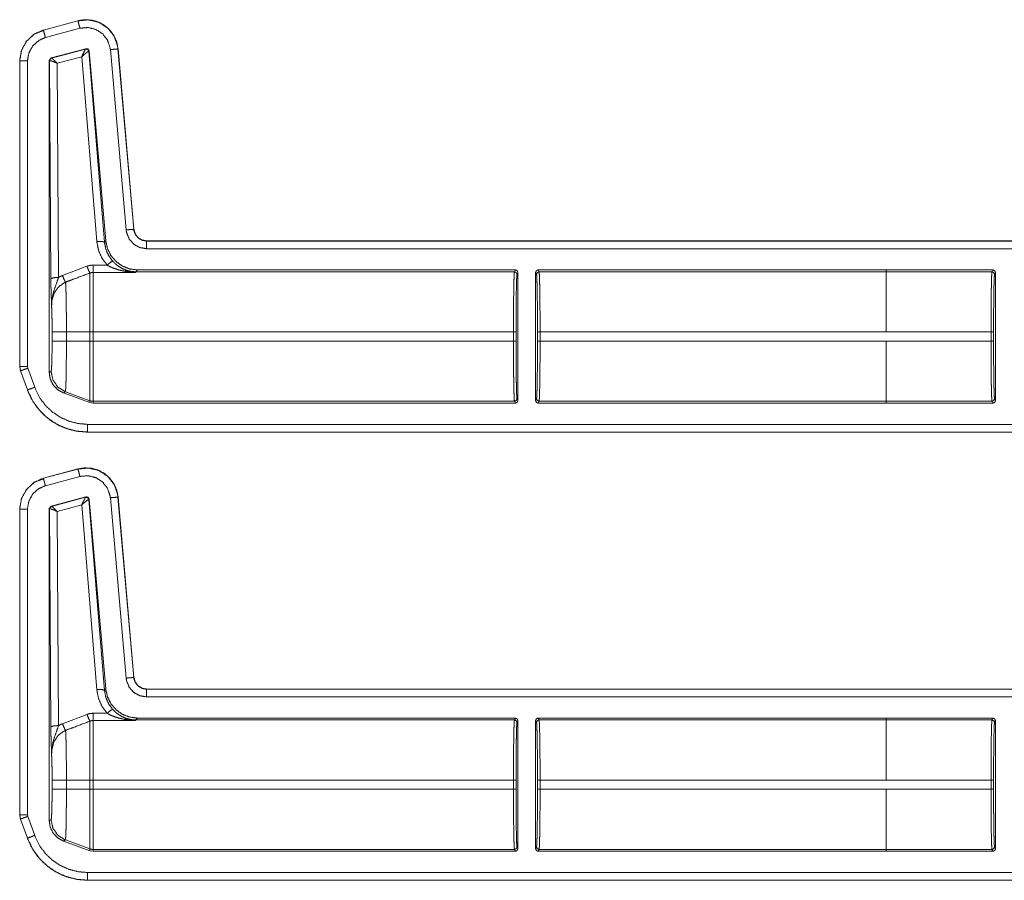
# Model space of a CAD drawing. Units: inches. Extents: x 30 to 102, y 47 to 189.
# Drawn here: x 79 to 83, y 125 to 129 of the extents above; entities that cross this region are included whole.
import ezdxf

# ---------------------------------------------------------------- set-up
doc = ezdxf.new("R2010")
doc.units = ezdxf.units.IN
doc.header["$MEASUREMENT"] = 0
doc.layers.add('1', color=7, linetype='Continuous')

msp = doc.modelspace()

# ---------------------------------------------------------------- linework, layer by layer
at = {"layer": '1', "color": 2, "linetype": 'Continuous', "lineweight": 18}
for p, q in [((78.9875, 128.56), (78.8526, 128.5239)), ((78.9876, 128.5597), (78.8526, 128.5235)), ((78.9876, 128.5597), (78.9875, 128.56)), ((78.8549, 128.5221), (78.8335, 128.5141)), ((78.8526, 128.5239), (78.8526, 128.5235)), ((78.8604, 128.4946), (78.9953, 128.5307)), ((78.8827, 128.4147), (79.0187, 128.4511)), ((78.8843, 128.4138), (79.0175, 128.4497)), ((79.0175, 128.4497), (79.0178, 128.4499)), ((79.0178, 128.4499), (79.0187, 128.4511)), ((79.114, 128.4476), (79.1756, 127.7433)), ((79.1443, 128.4503), (79.1439, 128.4502)), ((79.2055, 127.746), (79.1439, 128.4502)), ((79.2059, 127.746), (79.1443, 128.4503)), ((78.8753, 128.4051), (78.8827, 128.4147)), ((78.8753, 128.4051), (78.8753, 127.1867)), ((78.8765, 128.4041), (78.8753, 128.4051)), ((78.8771, 128.4044), (78.8765, 128.4041)), ((78.8827, 128.4147), (78.8839, 128.4138)), ((78.8839, 128.4138), (78.8843, 128.4138)), ((79.0025, 128.4198), (78.9066, 128.394)), ((79.0611, 127.6982), (79.0025, 128.4198)), ((79.0304, 128.4411), (79.0299, 128.4412)), ((79.0313, 128.4424), (79.0304, 128.4411)), ((79.0304, 128.4411), (79.091, 127.6956)), ((79.0313, 128.4424), (79.0961, 127.7011)), ((78.76, 128.4032), (78.76, 127.21)), ((78.7603, 128.4032), (78.76, 128.4032)), ((78.7603, 128.4032), (78.7603, 127.21)), ((78.7903, 127.21), (78.7903, 128.4032)), ((78.8817, 127.5529), (78.8765, 128.4041)), ((78.9066, 128.394), (78.9117, 127.5581)), ((79.2055, 127.746), (79.2059, 127.746)), ((79.091, 127.6956), (79.0961, 127.7011)), ((84.5516, 127.7004), (79.2557, 127.7004)), ((79.2557, 127.7004), (79.2557, 127.7)), ((84.4612, 127.7), (79.2557, 127.7)), ((79.2557, 127.67), (84.4364, 127.67)), ((78.9271, 127.5654), (79.0225, 127.6017)), ((79.0465, 127.6061), (79.101, 127.6061)), ((79.2128, 127.5776), (79.0465, 127.5776)), ((79.2139, 127.5798), (79.2128, 127.5776)), ((79.2206, 127.5871), (79.2139, 127.5798)), ((80.6923, 127.5798), (79.2139, 127.5798)), ((80.6959, 127.5871), (79.2206, 127.5871)), ((80.6959, 127.5871), (80.6923, 127.5798)), ((80.7023, 127.5699), (80.7059, 127.5771)), ((80.7059, 127.5771), (80.7059, 127.0771)), ((80.7749, 127.0771), (80.7749, 127.5771)), ((80.7749, 127.5771), (80.7786, 127.5699)), ((82.1447, 127.5871), (80.7849, 127.5871)), ((80.7886, 127.5798), (80.7849, 127.5871)), ((82.1447, 127.5798), (80.7886, 127.5798)), ((82.1447, 127.5871), (82.1447, 127.587)), ((82.1447, 127.587), (82.1447, 127.5798)), ((82.5611, 127.587), (82.1447, 127.587)), ((82.1447, 127.5798), (82.5574, 127.5798)), ((82.5611, 127.587), (82.5574, 127.5798)), ((82.5674, 127.5698), (82.5711, 127.577)), ((82.5711, 127.577), (82.5711, 127.0772)), ((78.8866, 127.3092), (78.8866, 127.345)), ((78.9425, 127.345), (79.0345, 127.345)), ((78.9425, 127.345), (78.9425, 127.3092)), ((79.0345, 127.3092), (79.0345, 127.345)), ((80.6885, 127.345), (79.0465, 127.345)), ((79.0465, 127.345), (79.0465, 127.3092)), ((80.6885, 127.345), (80.6885, 127.3092)), ((80.6985, 127.3092), (80.6985, 127.345)), ((80.7823, 127.345), (80.7823, 127.3092)), ((82.1447, 127.345), (80.7924, 127.345)), ((80.7924, 127.3092), (80.7924, 127.345)), ((82.5536, 127.3449), (82.1447, 127.3449)), ((82.5536, 127.3449), (82.5536, 127.3093)), ((82.5636, 127.3093), (82.5636, 127.3449)), ((78.9425, 127.3092), (79.0345, 127.3092)), ((80.6885, 127.3092), (79.0465, 127.3092)), ((82.1447, 127.3092), (80.7924, 127.3092)), ((82.1447, 127.3092), (82.1447, 127.3093)), ((82.1447, 127.3093), (82.5536, 127.3093)), ((78.76, 127.21), (78.763, 127.1929)), ((78.76, 127.21), (78.7603, 127.21)), ((78.7633, 127.1931), (78.763, 127.1929)), ((78.763, 127.1929), (78.79, 127.1184)), ((78.7633, 127.1931), (78.7903, 127.1185)), ((78.7915, 127.2033), (78.7903, 127.21)), ((78.8185, 127.1288), (78.7915, 127.2033)), ((78.8753, 127.1867), (78.8825, 127.1913)), ((78.79, 127.1184), (78.7903, 127.1185)), ((78.9384, 127.1115), (78.9312, 127.1069)), ((79.0345, 127.0692), (78.9312, 127.1069)), ((78.9384, 127.1115), (79.0345, 127.0765)), ((79.0345, 127.0692), (79.0345, 127.0765)), ((79.0465, 127.0671), (79.0345, 127.0692)), ((79.0465, 127.0744), (79.0465, 127.0671)), ((80.6923, 127.0744), (79.0465, 127.0744)), ((80.6959, 127.0671), (79.0465, 127.0671)), ((80.6923, 127.0744), (80.6959, 127.0671)), ((80.7059, 127.0771), (80.7023, 127.0844)), ((80.7786, 127.0844), (80.7749, 127.0771)), ((80.7849, 127.0671), (80.7886, 127.0744)), ((82.1447, 127.0671), (80.7849, 127.0671)), ((82.1447, 127.0744), (80.7886, 127.0744)), ((82.1447, 127.0745), (82.1447, 127.0672)), ((82.5574, 127.0745), (82.1447, 127.0745)), ((82.5611, 127.0672), (82.1447, 127.0672)), ((82.1447, 127.0672), (82.1447, 127.0671)), ((82.5574, 127.0745), (82.5611, 127.0672)), ((82.5711, 127.0772), (82.5674, 127.0845)), ((84.4364, 126.9842), (79.0248, 126.9842)), ((79.0248, 126.9542), (79.0248, 126.9539)), ((79.0248, 126.9542), (84.4612, 126.9542)), ((79.0248, 126.9539), (84.5516, 126.9539)), ((78.9875, 126.81), (78.8526, 126.7739)), ((78.9876, 126.8097), (78.8526, 126.7735)), ((78.9876, 126.8097), (78.9875, 126.81)), ((78.8549, 126.7721), (78.8335, 126.7641)), ((78.8526, 126.7739), (78.8526, 126.7735)), ((78.8604, 126.7446), (78.9953, 126.7807)), ((78.8827, 126.6647), (79.0187, 126.7011)), ((78.8843, 126.6638), (79.0175, 126.6997)), ((79.0175, 126.6997), (79.0178, 126.6999)), ((79.0178, 126.6999), (79.0187, 126.7011)), ((79.0304, 126.6911), (79.0299, 126.6912)), ((79.0313, 126.6924), (79.0304, 126.6911)), ((79.0304, 126.6911), (79.091, 125.9456)), ((79.0313, 126.6924), (79.0961, 125.9511)), ((79.114, 126.6976), (79.1756, 125.9933)), ((79.1443, 126.7002), (79.1439, 126.7002)), ((79.2055, 125.996), (79.1439, 126.7002)), ((79.2059, 125.996), (79.1443, 126.7002)), ((78.76, 126.6532), (78.76, 125.46)), ((78.7603, 126.6532), (78.76, 126.6532)), ((78.7603, 126.6532), (78.7603, 125.46)), ((78.7903, 125.46), (78.7903, 126.6532)), ((78.8753, 126.6551), (78.8827, 126.6647)), ((78.8753, 126.6551), (78.8753, 125.4367)), ((78.8765, 126.6541), (78.8753, 126.6551)), ((78.8771, 126.6544), (78.8765, 126.6541)), ((78.8817, 125.8029), (78.8765, 126.6541)), ((78.8827, 126.6647), (78.8839, 126.6638)), ((78.8839, 126.6638), (78.8843, 126.6638)), ((79.0025, 126.6698), (78.9066, 126.644)), ((78.9066, 126.644), (78.9117, 125.8081)), ((79.0611, 125.9482), (79.0025, 126.6698)), ((79.2055, 125.996), (79.2059, 125.996)), ((79.091, 125.9456), (79.0961, 125.9511)), ((84.5516, 125.9504), (79.2557, 125.9504)), ((79.2557, 125.9504), (79.2557, 125.95)), ((84.4612, 125.95), (79.2557, 125.95)), ((79.2557, 125.92), (84.4364, 125.92)), ((78.9271, 125.8154), (79.0225, 125.8517)), ((79.0465, 125.8561), (79.101, 125.8561)), ((79.2139, 125.8298), (79.2128, 125.8276)), ((79.2206, 125.8371), (79.2139, 125.8298)), ((80.6923, 125.8298), (79.2139, 125.8298)), ((80.6959, 125.8371), (79.2206, 125.8371)), ((80.6959, 125.8371), (80.6923, 125.8298)), ((82.1447, 125.8371), (80.7849, 125.8371)), ((80.7886, 125.8298), (80.7849, 125.8371)), ((82.1447, 125.8298), (80.7886, 125.8298)), ((82.1447, 125.837), (82.1447, 125.8371)), ((82.1447, 125.8298), (82.1447, 125.837)), ((82.5611, 125.837), (82.1447, 125.837)), ((82.1447, 125.8298), (82.5574, 125.8298)), ((82.5611, 125.837), (82.5574, 125.8298)), ((79.2128, 125.8276), (79.0465, 125.8276)), ((80.7023, 125.8199), (80.7059, 125.8271)), ((80.7059, 125.3271), (80.7059, 125.8271)), ((80.7749, 125.8271), (80.7749, 125.3271)), ((80.7749, 125.8271), (80.7786, 125.8199)), ((82.5674, 125.8198), (82.5711, 125.827)), ((82.5711, 125.3272), (82.5711, 125.827)), ((78.8866, 125.5592), (78.8866, 125.595)), ((78.9425, 125.595), (79.0345, 125.595)), ((78.9425, 125.595), (78.9425, 125.5592)), ((78.9425, 125.5592), (79.0345, 125.5592)), ((79.0345, 125.5592), (79.0345, 125.595)), ((79.0465, 125.595), (79.0465, 125.5592)), ((80.6885, 125.595), (79.0465, 125.595)), ((80.6885, 125.5592), (79.0465, 125.5592)), ((80.6885, 125.595), (80.6885, 125.5592)), ((80.6985, 125.5592), (80.6985, 125.595)), ((80.7823, 125.595), (80.7823, 125.5592)), ((80.7924, 125.5592), (80.7924, 125.595)), ((82.1447, 125.595), (80.7924, 125.595)), ((82.1447, 125.5592), (80.7924, 125.5592)), ((82.5536, 125.5949), (82.1447, 125.5949)), ((82.1447, 125.5593), (82.5536, 125.5593)), ((82.1447, 125.5593), (82.1447, 125.5592)), ((82.5536, 125.5949), (82.5536, 125.5593)), ((82.5636, 125.5593), (82.5636, 125.5949)), ((78.76, 125.46), (78.763, 125.4429)), ((78.76, 125.46), (78.7603, 125.46)), ((78.7915, 125.4533), (78.7903, 125.46)), ((78.8185, 125.3788), (78.7915, 125.4533)), ((78.7633, 125.4431), (78.763, 125.4429)), ((78.763, 125.4429), (78.79, 125.3684)), ((78.7633, 125.4431), (78.7903, 125.3685)), ((78.8753, 125.4367), (78.8825, 125.4413)), ((78.79, 125.3684), (78.7903, 125.3685)), ((78.9384, 125.3615), (78.9312, 125.3569)), ((79.0345, 125.3192), (78.9312, 125.3569)), ((78.9384, 125.3615), (79.0345, 125.3265)), ((80.7059, 125.3271), (80.7023, 125.3344)), ((80.7786, 125.3344), (80.7749, 125.3271)), ((82.5711, 125.3272), (82.5674, 125.3345)), ((79.0345, 125.3192), (79.0345, 125.3265)), ((79.0465, 125.3171), (79.0345, 125.3192)), ((80.6923, 125.3244), (79.0465, 125.3244)), ((79.0465, 125.3244), (79.0465, 125.3171)), ((80.6959, 125.3171), (79.0465, 125.3171)), ((80.6923, 125.3244), (80.6959, 125.3171)), ((80.7849, 125.3171), (80.7886, 125.3244)), ((82.1447, 125.3171), (80.7849, 125.3171)), ((82.1447, 125.3244), (80.7886, 125.3244)), ((82.5574, 125.3245), (82.1447, 125.3245)), ((82.1447, 125.3172), (82.1447, 125.3245)), ((82.5611, 125.3172), (82.1447, 125.3172)), ((82.1447, 125.3171), (82.1447, 125.3172)), ((82.5574, 125.3245), (82.5611, 125.3172)), ((84.4364, 125.2342), (79.0248, 125.2342)), ((79.0248, 125.2042), (84.4612, 125.2042)), ((79.0248, 125.2042), (79.0248, 125.2039)), ((79.0248, 125.2039), (84.5516, 125.2039))]:
    msp.add_line(p, q, dxfattribs=at)
for points, knots in [([(79.1443, 128.4503), (79.1385, 128.4783), (79.1271, 128.5035), (79.111, 128.5248), (79.0915, 128.5417), (79.0682, 128.5546), (79.042, 128.5623), (79.0146, 128.5642), (78.9875, 128.56)], [0, 0, 0.131489, 0.258579, 0.381434, 0.500024, 0.622379, 0.747641, 0.874122, 1, 1]), ([(79.1439, 128.4502), (79.143, 128.4576), (79.1301, 128.4973), (79.1047, 128.5305), (79.0698, 128.5535), (79.0292, 128.5636), (78.9876, 128.5597)], [0, 0, 0.03453, 0.227436, 0.420248, 0.613275, 0.806694, 1, 1]), ([(78.9953, 128.5307), (78.9899, 128.551), (78.9882, 128.5573), (78.9876, 128.5597)], [0, 0, 0.700782, 0.918698, 1, 1]), ([(78.8526, 128.5239), (78.8148, 128.5067), (78.7858, 128.4793), (78.7668, 128.4441), (78.76, 128.4032)], [0, 0, 0.254639, 0.500016, 0.745346, 1, 1]), ([(78.8526, 128.5235), (78.8189, 128.5089), (78.7877, 128.4811), (78.7674, 128.4445), (78.7606, 128.4108), (78.7603, 128.4032)], [0, 0, 0.226378, 0.483956, 0.741668, 0.953401, 1, 1]), ([(78.8604, 128.4946), (78.8575, 128.5055), (78.8533, 128.5212), (78.8526, 128.5235)], [0, 0, 0.378842, 0.919069, 1, 1]), ([(78.9953, 128.5307), (79.027, 128.5337), (79.0578, 128.526), (79.0843, 128.5086), (79.1035, 128.4834), (79.1134, 128.4532), (79.114, 128.4476)], [0, 0, 0.19334, 0.386668, 0.579604, 0.772374, 0.965452, 1, 1]), ([(78.7903, 128.4032), (78.7957, 128.4345), (78.8111, 128.4623), (78.8348, 128.4834), (78.8604, 128.4946)], [0, 0, 0.257845, 0.515742, 0.773546, 1, 1]), ([(79.0025, 128.4198), (79.0092, 128.4346), (79.0146, 128.4453), (79.0175, 128.4497)], [0, 0, 0.484573, 0.842038, 1, 1]), ([(79.0299, 128.4412), (79.0256, 128.4483), (79.0175, 128.4497)], [0, 0, 0.503314, 1, 1]), ([(79.0178, 128.4499), (79.0262, 128.4484), (79.0304, 128.4411)], [0, 0, 0.500031, 1, 1]), ([(79.0187, 128.4511), (79.027, 128.4497), (79.0313, 128.4424)], [0, 0, 0.499917, 1, 1]), ([(79.114, 128.4476), (79.135, 128.4494), (79.1415, 128.45), (79.1439, 128.4502)], [0, 0, 0.700876, 0.918711, 1, 1]), ([(78.8765, 128.4041), (78.8786, 128.4102), (78.8839, 128.4138)], [0, 0, 0.499818, 1, 1]), ([(78.8843, 128.4138), (78.8792, 128.4103), (78.8771, 128.4044)], [0, 0, 0.496361, 1, 1]), ([(78.9066, 128.3939), (78.8933, 128.4), (78.8828, 128.4037), (78.8771, 128.4044)], [0, 0, 0.462473, 0.818136, 1, 1]), ([(78.9066, 128.3939), (78.8966, 128.4042), (78.8886, 128.4113), (78.8843, 128.4138)], [0, 0, 0.478172, 0.834251, 1, 1]), ([(79.0025, 128.4198), (79.0148, 128.4307), (79.0246, 128.4384), (79.0299, 128.4412)], [0, 0, 0.472269, 0.828789, 1, 1]), ([(78.7903, 128.4032), (78.7693, 128.4032), (78.7603, 128.4032)], [0, 0, 0.700955, 1, 1]), ([(79.1756, 127.7433), (79.1869, 127.7443), (79.2031, 127.7457), (79.2055, 127.746)], [0, 0, 0.378645, 0.918965, 1, 1]), ([(79.1756, 127.7433), (79.1773, 127.7328), (79.1875, 127.7078), (79.2054, 127.6876), (79.229, 127.6745), (79.2557, 127.67)], [0, 0, 0.090302, 0.317592, 0.544977, 0.77244, 1, 1]), ([(79.2557, 127.7), (79.239, 127.7029), (79.2242, 127.7111), (79.213, 127.7237), (79.2065, 127.7393), (79.2055, 127.746)], [0, 0, 0.227604, 0.455134, 0.682562, 0.909604, 1, 1]), ([(79.2557, 127.7004), (79.2375, 127.7038), (79.2219, 127.7135), (79.2108, 127.7282), (79.2059, 127.746)], [0, 0, 0.250071, 0.500061, 0.749997, 1, 1]), ([(79.0611, 127.6982), (79.0818, 127.6984), (79.091, 127.6956)], [0, 0, 0.68093, 1, 1]), ([(79.101, 127.6061), (79.0811, 127.6336), (79.0676, 127.6647), (79.0611, 127.6982)], [0, 0, 0.332642, 0.665994, 1, 1]), ([(79.091, 127.6956), (79.0961, 127.6686), (79.107, 127.6434), (79.1231, 127.6212)], [0, 0, 0.334228, 0.667491, 1, 1]), ([(79.0961, 127.7011), (79.1026, 127.671), (79.1162, 127.6434), (79.1362, 127.6199), (79.1613, 127.6021), (79.19, 127.5909), (79.2206, 127.5871)], [0, 0, 0.166681, 0.333339, 0.499978, 0.666618, 0.833311, 1, 1]), ([(79.2557, 127.67), (79.2557, 127.6814), (79.2557, 127.6976), (79.2557, 127.7)], [0, 0, 0.378906, 0.918837, 1, 1]), ([(79.0225, 127.6017), (79.0341, 127.605), (79.0465, 127.6061)], [0, 0, 0.491318, 1, 1]), ([(79.0225, 127.6017), (79.03, 127.5839), (79.0345, 127.5753)], [0, 0, 0.666242, 1, 1]), ([(79.101, 127.6061), (79.1155, 127.6176), (79.1231, 127.6212)], [0, 0, 0.68722, 1, 1]), ([(79.1708, 127.582), (79.1476, 127.587), (79.1247, 127.5946), (79.1127, 127.5999), (79.101, 127.6061)], [0, 0, 0.319274, 0.644852, 0.820816, 1, 1]), ([(79.1231, 127.6212), (79.1322, 127.6121), (79.1421, 127.6039), (79.16, 127.5928), (79.1791, 127.5848)], [0, 0, 0.191833, 0.381419, 0.693056, 1, 1]), ([(78.9117, 127.5581), (78.9213, 127.5629), (78.9271, 127.5654)], [0, 0, 0.630783, 1, 1]), ([(78.9271, 127.5654), (78.9344, 127.5481), (78.9391, 127.5392)], [0, 0, 0.65222, 1, 1]), ([(79.0345, 127.5753), (78.9691, 127.5506), (78.9391, 127.5392)], [0, 0, 0.685433, 1, 1]), ([(79.0465, 127.5776), (79.0405, 127.577), (79.0345, 127.5753)], [0, 0, 0.491323, 1, 1]), ([(79.0345, 127.345), (79.0345, 127.437), (79.0345, 127.5141), (79.0345, 127.5429), (79.0345, 127.5753)], [0, 0, 0.399536, 0.734057, 0.859227, 1, 1]), ([(79.0465, 127.5776), (79.0465, 127.5659), (79.0465, 127.5161), (79.0465, 127.4382), (79.0465, 127.345)], [0, 0, 0.05005, 0.264416, 0.599373, 1, 1]), ([(79.1708, 127.582), (79.1751, 127.5845), (79.1791, 127.5848)], [0, 0, 0.554928, 1, 1]), ([(79.2128, 127.5776), (79.2124, 127.5776), (79.1916, 127.5791), (79.1708, 127.582)], [0, 0, 0.011083, 0.504073, 1, 1]), ([(79.2139, 127.5798), (79.1963, 127.5811), (79.1791, 127.5848)], [0, 0, 0.49993, 1, 1]), ([(79.1791, 127.5848), (79.1957, 127.5804), (79.2125, 127.5776), (79.2128, 127.5776)], [0, 0, 0.498408, 0.989943, 1, 1]), ([(80.6923, 127.5798), (80.6916, 127.574), (80.6908, 127.5597), (80.6902, 127.5375), (80.6896, 127.5082), (80.6891, 127.473), (80.6888, 127.433), (80.6886, 127.3898), (80.6885, 127.345)], [0, 0, 0.025197, 0.086126, 0.180605, 0.30516, 0.455199, 0.625294, 0.809129, 1, 1]), ([(80.6923, 127.5798), (80.6994, 127.5769), (80.7023, 127.5699)], [0, 0, 0.500197, 1, 1]), ([(80.7059, 127.5771), (80.703, 127.5842), (80.6959, 127.5871)], [0, 0, 0.500197, 1, 1]), ([(80.6985, 127.345), (80.6986, 127.3879), (80.6988, 127.4293), (80.6991, 127.4675), (80.6996, 127.5013), (80.7002, 127.5293), (80.7008, 127.5505), (80.7016, 127.5642), (80.7023, 127.5699)], [0, 0, 0.190834, 0.374667, 0.544786, 0.694828, 0.819356, 0.913805, 0.974721, 1, 1]), ([(80.7786, 127.5699), (80.7815, 127.5769), (80.7886, 127.5798)], [0, 0, 0.499607, 1, 1]), ([(80.7786, 127.5699), (80.7793, 127.5642), (80.78, 127.5505), (80.7807, 127.5293), (80.7813, 127.5013), (80.7817, 127.4675), (80.7821, 127.4293), (80.7823, 127.3879), (80.7824, 127.345)], [0, 0, 0.025282, 0.086197, 0.180646, 0.305174, 0.455215, 0.625334, 0.809166, 1, 1]), ([(80.7924, 127.345), (80.7923, 127.3898), (80.7921, 127.433), (80.7917, 127.473), (80.7913, 127.5082), (80.7907, 127.5375), (80.79, 127.5597), (80.7893, 127.574), (80.7886, 127.5798)], [0, 0, 0.190871, 0.374706, 0.544801, 0.69484, 0.819396, 0.913875, 0.974803, 1, 1]), ([(82.1447, 127.345), (82.1447, 127.3898), (82.1447, 127.4729), (82.1447, 127.5374), (82.1447, 127.5596), (82.1447, 127.5798)], [0, 0, 0.190938, 0.544976, 0.819654, 0.914097, 1, 1]), ([(82.5574, 127.5798), (82.5567, 127.5739), (82.556, 127.5596), (82.5553, 127.5374), (82.5547, 127.5082), (82.5543, 127.4729), (82.5539, 127.433), (82.5537, 127.3898), (82.5536, 127.3449)], [0, 0, 0.025249, 0.086178, 0.180602, 0.305158, 0.455253, 0.625293, 0.809183, 1, 1]), ([(82.5711, 127.577), (82.5681, 127.5841), (82.5611, 127.587)], [0, 0, 0.500197, 1, 1]), ([(82.5636, 127.3449), (82.5637, 127.3879), (82.5639, 127.4292), (82.5643, 127.4675), (82.5647, 127.5012), (82.5653, 127.5292), (82.566, 127.5505), (82.5667, 127.5642), (82.5674, 127.5698)], [0, 0, 0.190844, 0.374687, 0.544758, 0.694808, 0.819401, 0.913855, 0.974773, 1, 1]), ([(78.9117, 127.5581), (78.8909, 127.5565), (78.8817, 127.5529)], [0, 0, 0.680187, 1, 1]), ([(78.8846, 127.4451), (78.8846, 127.4454), (78.8832, 127.4838), (78.8826, 127.5018), (78.8821, 127.5219), (78.8817, 127.5529)], [0, 0, 0.003382, 0.359402, 0.52615, 0.71255, 1, 1]), ([(78.9117, 127.5581), (78.9041, 127.5359), (78.8906, 127.4976), (78.8849, 127.4622), (78.8846, 127.451), (78.8846, 127.4466), (78.8846, 127.4451)], [0, 0, 0.200082, 0.547458, 0.853426, 0.94982, 0.98687, 1, 1]), ([(78.9391, 127.5392), (78.935, 127.5375), (78.9109, 127.5206), (78.8937, 127.4952), (78.8856, 127.4648), (78.8846, 127.4451)], [0, 0, 0.038559, 0.292963, 0.557632, 0.829268, 1, 1]), ([(78.9391, 127.5392), (78.9398, 127.5298), (78.9404, 127.5153), (78.941, 127.496), (78.9415, 127.4724), (78.9419, 127.4452), (78.9422, 127.4151), (78.9424, 127.3831), (78.9424, 127.345)], [0, 0, 0.048384, 0.123049, 0.22242, 0.344026, 0.484185, 0.638947, 0.803959, 1, 1]), ([(78.8866, 127.345), (78.8864, 127.3745), (78.8861, 127.4022), (78.8854, 127.4262), (78.8846, 127.4451)], [0, 0, 0.295223, 0.571613, 0.81164, 1, 1]), ([(78.8866, 127.345), (78.8943, 127.345), (78.9424, 127.345)], [0, 0, 0.137831, 1, 1]), ([(78.8825, 127.1913), (78.8836, 127.1958), (78.8846, 127.2079), (78.8854, 127.2267), (78.886, 127.251), (78.8864, 127.2791), (78.8866, 127.3092)], [0, 0, 0.039684, 0.142393, 0.301567, 0.507051, 0.745106, 1, 1]), ([(78.8866, 127.3092), (78.8943, 127.3092), (78.9424, 127.3092)], [0, 0, 0.137831, 1, 1]), ([(78.9424, 127.3092), (78.9424, 127.276), (78.9422, 127.2438), (78.9419, 127.2134), (78.9415, 127.1857), (78.9411, 127.1615), (78.9405, 127.1415), (78.9399, 127.1263), (78.9392, 127.1162), (78.9384, 127.1114)], [0, 0, 0.167763, 0.330858, 0.484417, 0.62443, 0.74656, 0.847652, 0.924623, 0.975589, 1, 1]), ([(79.0345, 127.0765), (79.0345, 127.0823), (79.0345, 127.1185), (79.0345, 127.1824), (79.0345, 127.222), (79.0345, 127.3092)], [0, 0, 0.025007, 0.180364, 0.455049, 0.625175, 1, 1]), ([(79.0465, 127.3092), (79.0465, 127.2644), (79.0465, 127.1813), (79.0465, 127.1167), (79.0465, 127.0803), (79.0465, 127.0744)], [0, 0, 0.190941, 0.544991, 0.819649, 0.974996, 1, 1]), ([(80.6885, 127.3092), (80.6886, 127.2644), (80.6888, 127.2212), (80.6891, 127.1813), (80.6896, 127.146), (80.6902, 127.1167), (80.6908, 127.0946), (80.6916, 127.0803), (80.6923, 127.0744)], [0, 0, 0.190871, 0.374706, 0.544801, 0.69484, 0.819395, 0.913874, 0.974803, 1, 1]), ([(80.7023, 127.0844), (80.7016, 127.09), (80.7008, 127.1037), (80.7002, 127.1249), (80.6996, 127.1529), (80.6991, 127.1867), (80.6988, 127.225), (80.6986, 127.2663), (80.6985, 127.3092)], [0, 0, 0.025279, 0.086195, 0.180644, 0.305172, 0.455272, 0.625333, 0.809166, 1, 1]), ([(80.7824, 127.3092), (80.7823, 127.2663), (80.7821, 127.225), (80.7817, 127.1867), (80.7813, 127.1529), (80.7807, 127.1249), (80.78, 127.1037), (80.7793, 127.09), (80.7786, 127.0844)], [0, 0, 0.190834, 0.374666, 0.544727, 0.694826, 0.819354, 0.913803, 0.974718, 1, 1]), ([(80.7886, 127.0744), (80.7893, 127.0803), (80.79, 127.0946), (80.7907, 127.1167), (80.7913, 127.146), (80.7917, 127.1813), (80.7921, 127.2212), (80.7923, 127.2644), (80.7924, 127.3092)], [0, 0, 0.025197, 0.086125, 0.180604, 0.30516, 0.455199, 0.625294, 0.809129, 1, 1]), ([(82.1447, 127.0745), (82.1447, 127.0803), (82.1447, 127.1168), (82.1447, 127.1813), (82.1447, 127.2644), (82.1447, 127.3092)], [0, 0, 0.025067, 0.180346, 0.455024, 0.809062, 1, 1]), ([(82.5536, 127.3093), (82.5537, 127.2645), (82.5539, 127.2213), (82.5543, 127.1813), (82.5547, 127.1461), (82.5553, 127.1168), (82.556, 127.0946), (82.5567, 127.0803), (82.5574, 127.0745)], [0, 0, 0.190817, 0.374707, 0.544747, 0.694842, 0.819398, 0.913822, 0.974751, 1, 1]), ([(82.5674, 127.0845), (82.5667, 127.0901), (82.566, 127.1038), (82.5653, 127.125), (82.5647, 127.153), (82.5643, 127.1868), (82.5639, 127.225), (82.5637, 127.2664), (82.5636, 127.3093)], [0, 0, 0.025227, 0.086145, 0.180599, 0.305192, 0.455242, 0.625313, 0.809156, 1, 1]), ([(78.7603, 127.21), (78.7627, 127.195), (78.7633, 127.1931)], [0, 0, 0.882394, 1, 1]), ([(78.7903, 127.21), (78.7755, 127.21), (78.7603, 127.21)], [0, 0, 0.495116, 1, 1]), ([(78.7915, 127.2033), (78.7808, 127.1995), (78.7717, 127.1961), (78.7633, 127.1931)], [0, 0, 0.378573, 0.700878, 1, 1]), ([(78.9312, 127.1069), (78.9085, 127.1193), (78.8907, 127.138), (78.8792, 127.1611), (78.8753, 127.1867)], [0, 0, 0.249952, 0.499981, 0.749955, 1, 1]), ([(78.8825, 127.1913), (78.8895, 127.1576), (78.9092, 127.1295), (78.9384, 127.1114)], [0, 0, 0.333328, 0.666643, 1, 1]), ([(78.79, 127.1184), (78.8059, 127.0833), (78.8268, 127.0513), (78.8523, 127.023), (78.8814, 126.9991), (78.9129, 126.9803), (78.9477, 126.9661), (78.9853, 126.957), (79.0249, 126.9539)], [0, 0, 0.126249, 0.251666, 0.376229, 0.499946, 0.619943, 0.743292, 0.869981, 1, 1]), ([(78.8185, 127.1288), (78.8079, 127.1249), (78.7988, 127.1216), (78.7926, 127.1194), (78.7903, 127.1185)], [0, 0, 0.378776, 0.7012, 0.918912, 1, 1]), ([(78.7903, 127.1185), (78.8132, 127.0716), (78.8384, 127.038), (78.8688, 127.009), (78.9038, 126.9855), (78.9423, 126.9683), (78.983, 126.9578), (79.0249, 126.9542)], [0, 0, 0.171363, 0.309353, 0.447312, 0.585653, 0.723975, 0.862, 1, 1]), ([(79.0249, 126.9842), (78.988, 126.9874), (78.9522, 126.9966), (78.9184, 127.0118), (78.8876, 127.0324), (78.8608, 127.0579), (78.8386, 127.0875), (78.8185, 127.1288)], [0, 0, 0.138037, 0.276105, 0.41441, 0.552751, 0.690696, 0.828664, 1, 1]), ([(79.0345, 127.0765), (79.0404, 127.0749), (79.0465, 127.0744)], [0, 0, 0.500054, 1, 1]), ([(80.6923, 127.0744), (80.6994, 127.0773), (80.7023, 127.0844)], [0, 0, 0.500197, 1, 1]), ([(80.6959, 127.0671), (80.703, 127.07), (80.7059, 127.0771)], [0, 0, 0.499248, 1, 1]), ([(80.7749, 127.0771), (80.7779, 127.07), (80.7849, 127.0671)], [0, 0, 0.500555, 1, 1]), ([(80.7786, 127.0844), (80.7815, 127.0773), (80.7886, 127.0744)], [0, 0, 0.499607, 1, 1]), ([(82.5611, 127.0672), (82.5681, 127.0701), (82.5711, 127.0772)], [0, 0, 0.499803, 1, 1]), ([(79.0249, 126.9842), (79.0249, 126.9694), (79.0249, 126.9542)], [0, 0, 0.495226, 1, 1]), ([(79.1443, 126.7003), (79.1385, 126.7283), (79.1271, 126.7535), (79.111, 126.7748), (79.0915, 126.7917), (79.0682, 126.8046), (79.042, 126.8123), (79.0146, 126.8142), (78.9875, 126.81)], [0, 0, 0.131489, 0.258579, 0.381434, 0.500024, 0.622379, 0.747641, 0.874122, 1, 1]), ([(79.1439, 126.7002), (79.143, 126.7076), (79.1301, 126.7473), (79.1047, 126.7805), (79.0698, 126.8035), (79.0292, 126.8136), (78.9876, 126.8097)], [0, 0, 0.03453, 0.227436, 0.420248, 0.613275, 0.806694, 1, 1]), ([(78.9953, 126.7807), (78.9899, 126.801), (78.9882, 126.8073), (78.9876, 126.8097)], [0, 0, 0.700782, 0.918698, 1, 1]), ([(78.8526, 126.7739), (78.8148, 126.7567), (78.7858, 126.7293), (78.7668, 126.6941), (78.76, 126.6532)], [0, 0, 0.254639, 0.500016, 0.745346, 1, 1]), ([(78.8526, 126.7735), (78.8189, 126.7589), (78.7877, 126.7311), (78.7674, 126.6945), (78.7606, 126.6608), (78.7603, 126.6532)], [0, 0, 0.226378, 0.483956, 0.741668, 0.953401, 1, 1]), ([(78.8604, 126.7446), (78.8575, 126.7555), (78.8533, 126.7712), (78.8526, 126.7735)], [0, 0, 0.378842, 0.919069, 1, 1]), ([(78.9953, 126.7807), (79.027, 126.7837), (79.0578, 126.776), (79.0843, 126.7586), (79.1035, 126.7334), (79.1134, 126.7032), (79.114, 126.6976)], [0, 0, 0.19334, 0.386668, 0.579604, 0.772374, 0.965452, 1, 1]), ([(78.7903, 126.6532), (78.7957, 126.6845), (78.8111, 126.7123), (78.8348, 126.7334), (78.8604, 126.7446)], [0, 0, 0.257845, 0.515742, 0.773546, 1, 1]), ([(79.0025, 126.6698), (79.0092, 126.6846), (79.0146, 126.6953), (79.0175, 126.6997)], [0, 0, 0.484573, 0.842038, 1, 1]), ([(79.0025, 126.6698), (79.0148, 126.6807), (79.0246, 126.6884), (79.0299, 126.6912)], [0, 0, 0.472269, 0.828789, 1, 1]), ([(79.0299, 126.6912), (79.0256, 126.6983), (79.0175, 126.6997)], [0, 0, 0.503314, 1, 1]), ([(79.0178, 126.6999), (79.0262, 126.6984), (79.0304, 126.6911)], [0, 0, 0.500031, 1, 1]), ([(79.0187, 126.7011), (79.027, 126.6997), (79.0313, 126.6924)], [0, 0, 0.499917, 1, 1]), ([(79.114, 126.6976), (79.135, 126.6994), (79.1415, 126.7), (79.1439, 126.7002)], [0, 0, 0.700876, 0.918711, 1, 1]), ([(78.7903, 126.6532), (78.7693, 126.6532), (78.7603, 126.6532)], [0, 0, 0.700955, 1, 1]), ([(78.8765, 126.6541), (78.8786, 126.6602), (78.8839, 126.6638)], [0, 0, 0.499818, 1, 1]), ([(78.8843, 126.6638), (78.8792, 126.6603), (78.8771, 126.6544)], [0, 0, 0.496361, 1, 1]), ([(78.9066, 126.6439), (78.8933, 126.65), (78.8828, 126.6537), (78.8771, 126.6544)], [0, 0, 0.462473, 0.818136, 1, 1]), ([(78.9066, 126.6439), (78.8966, 126.6542), (78.8886, 126.6613), (78.8843, 126.6638)], [0, 0, 0.478172, 0.834251, 1, 1]), ([(79.1756, 125.9933), (79.1869, 125.9943), (79.2031, 125.9957), (79.2055, 125.996)], [0, 0, 0.378645, 0.918965, 1, 1]), ([(79.1756, 125.9933), (79.1773, 125.9828), (79.1875, 125.9578), (79.2054, 125.9376), (79.229, 125.9245), (79.2557, 125.92)], [0, 0, 0.090302, 0.317592, 0.544977, 0.77244, 1, 1]), ([(79.2557, 125.95), (79.239, 125.9529), (79.2242, 125.9611), (79.213, 125.9737), (79.2065, 125.9893), (79.2055, 125.996)], [0, 0, 0.227604, 0.455134, 0.682562, 0.909604, 1, 1]), ([(79.2557, 125.9504), (79.2375, 125.9538), (79.2219, 125.9635), (79.2108, 125.9782), (79.2059, 125.996)], [0, 0, 0.250071, 0.500061, 0.749997, 1, 1]), ([(79.0611, 125.9482), (79.0818, 125.9484), (79.091, 125.9456)], [0, 0, 0.68093, 1, 1]), ([(79.101, 125.8561), (79.0811, 125.8836), (79.0676, 125.9147), (79.0611, 125.9482)], [0, 0, 0.332642, 0.665994, 1, 1]), ([(79.091, 125.9456), (79.0961, 125.9186), (79.107, 125.8934), (79.1231, 125.8712)], [0, 0, 0.334228, 0.667491, 1, 1]), ([(79.0961, 125.9511), (79.1026, 125.921), (79.1162, 125.8934), (79.1362, 125.8699), (79.1613, 125.8521), (79.19, 125.8409), (79.2206, 125.8371)], [0, 0, 0.166681, 0.333339, 0.499978, 0.666618, 0.833311, 1, 1]), ([(79.2557, 125.92), (79.2557, 125.9314), (79.2557, 125.9476), (79.2557, 125.95)], [0, 0, 0.378906, 0.918837, 1, 1]), ([(79.101, 125.8561), (79.1155, 125.8676), (79.1231, 125.8712)], [0, 0, 0.68722, 1, 1]), ([(79.1231, 125.8712), (79.1322, 125.8621), (79.1421, 125.8539), (79.16, 125.8428), (79.1791, 125.8348)], [0, 0, 0.191833, 0.381419, 0.693056, 1, 1]), ([(79.0225, 125.8517), (79.0341, 125.855), (79.0465, 125.8561)], [0, 0, 0.491318, 1, 1]), ([(79.0225, 125.8517), (79.03, 125.8339), (79.0345, 125.8253)], [0, 0, 0.666242, 1, 1]), ([(79.1708, 125.832), (79.1476, 125.837), (79.1247, 125.8446), (79.1127, 125.8499), (79.101, 125.8561)], [0, 0, 0.319274, 0.644852, 0.820816, 1, 1]), ([(79.1708, 125.832), (79.1751, 125.8345), (79.1791, 125.8348)], [0, 0, 0.554928, 1, 1]), ([(79.2128, 125.8276), (79.2124, 125.8276), (79.1916, 125.8291), (79.1708, 125.832)], [0, 0, 0.011083, 0.504073, 1, 1]), ([(79.2139, 125.8298), (79.1963, 125.8311), (79.1791, 125.8348)], [0, 0, 0.49993, 1, 1]), ([(79.1791, 125.8348), (79.1957, 125.8304), (79.2125, 125.8276), (79.2128, 125.8276)], [0, 0, 0.498408, 0.989943, 1, 1]), ([(80.6923, 125.8298), (80.6916, 125.824), (80.6908, 125.8097), (80.6902, 125.7875), (80.6896, 125.7582), (80.6891, 125.723), (80.6888, 125.683), (80.6886, 125.6398), (80.6885, 125.595)], [0, 0, 0.025197, 0.086126, 0.180605, 0.30516, 0.455199, 0.625294, 0.809129, 1, 1]), ([(80.7023, 125.8199), (80.6994, 125.8269), (80.6923, 125.8298)], [0, 0, 0.499803, 1, 1]), ([(80.7059, 125.8271), (80.703, 125.8342), (80.6959, 125.8371)], [0, 0, 0.500197, 1, 1]), ([(80.7886, 125.8298), (80.7815, 125.8269), (80.7786, 125.8199)], [0, 0, 0.500393, 1, 1]), ([(80.7924, 125.595), (80.7923, 125.6398), (80.7921, 125.683), (80.7917, 125.723), (80.7913, 125.7582), (80.7907, 125.7875), (80.79, 125.8097), (80.7893, 125.824), (80.7886, 125.8298)], [0, 0, 0.190871, 0.374706, 0.544801, 0.69484, 0.819396, 0.913875, 0.974803, 1, 1]), ([(82.1447, 125.595), (82.1447, 125.6398), (82.1447, 125.7229), (82.1447, 125.7874), (82.1447, 125.8096), (82.1447, 125.8298)], [0, 0, 0.190938, 0.544976, 0.819654, 0.914097, 1, 1]), ([(82.5574, 125.8298), (82.5567, 125.8239), (82.556, 125.8096), (82.5553, 125.7874), (82.5547, 125.7582), (82.5543, 125.7229), (82.5539, 125.683), (82.5537, 125.6398), (82.5536, 125.5949)], [0, 0, 0.025249, 0.086178, 0.180602, 0.305158, 0.455253, 0.625293, 0.809183, 1, 1]), ([(82.5711, 125.827), (82.5681, 125.8341), (82.5611, 125.837)], [0, 0, 0.500197, 1, 1]), ([(78.9117, 125.8081), (78.8909, 125.8065), (78.8817, 125.8029)], [0, 0, 0.680187, 1, 1]), ([(78.8846, 125.6951), (78.8846, 125.6954), (78.8832, 125.7338), (78.8826, 125.7518), (78.8821, 125.7719), (78.8817, 125.8029)], [0, 0, 0.003382, 0.359402, 0.52615, 0.71255, 1, 1]), ([(78.9117, 125.8081), (78.9041, 125.7859), (78.8906, 125.7476), (78.8849, 125.7122), (78.8846, 125.701), (78.8846, 125.6966), (78.8846, 125.6951)], [0, 0, 0.200082, 0.547458, 0.853426, 0.94982, 0.98687, 1, 1]), ([(78.9117, 125.8081), (78.9213, 125.8129), (78.9271, 125.8154)], [0, 0, 0.630783, 1, 1]), ([(78.9271, 125.8154), (78.9344, 125.7981), (78.9391, 125.7892)], [0, 0, 0.65222, 1, 1]), ([(79.0345, 125.8253), (78.9691, 125.8006), (78.9391, 125.7892)], [0, 0, 0.685433, 1, 1]), ([(79.0465, 125.8276), (79.0405, 125.827), (79.0345, 125.8253)], [0, 0, 0.491323, 1, 1]), ([(79.0345, 125.595), (79.0345, 125.687), (79.0345, 125.7641), (79.0345, 125.7929), (79.0345, 125.8253)], [0, 0, 0.399536, 0.734057, 0.859227, 1, 1]), ([(79.0465, 125.8276), (79.0465, 125.8159), (79.0465, 125.7661), (79.0465, 125.6882), (79.0465, 125.595)], [0, 0, 0.05005, 0.264416, 0.599373, 1, 1]), ([(80.6985, 125.595), (80.6986, 125.6379), (80.6988, 125.6793), (80.6991, 125.7175), (80.6996, 125.7513), (80.7002, 125.7793), (80.7008, 125.8005), (80.7016, 125.8142), (80.7023, 125.8199)], [0, 0, 0.190834, 0.374667, 0.544786, 0.694828, 0.819356, 0.913805, 0.974721, 1, 1]), ([(80.7786, 125.8199), (80.7793, 125.8142), (80.78, 125.8005), (80.7807, 125.7793), (80.7813, 125.7513), (80.7817, 125.7175), (80.7821, 125.6793), (80.7823, 125.6379), (80.7824, 125.595)], [0, 0, 0.025282, 0.086197, 0.180646, 0.305174, 0.455215, 0.625334, 0.809166, 1, 1]), ([(82.5636, 125.5949), (82.5637, 125.6379), (82.5639, 125.6792), (82.5643, 125.7175), (82.5647, 125.7512), (82.5653, 125.7792), (82.566, 125.8005), (82.5667, 125.8142), (82.5674, 125.8198)], [0, 0, 0.190844, 0.374687, 0.544758, 0.694808, 0.819401, 0.913855, 0.974773, 1, 1]), ([(78.9391, 125.7892), (78.935, 125.7875), (78.9109, 125.7706), (78.8937, 125.7452), (78.8856, 125.7148), (78.8846, 125.6951)], [0, 0, 0.038559, 0.292963, 0.557632, 0.829268, 1, 1]), ([(78.9391, 125.7892), (78.9398, 125.7798), (78.9404, 125.7653), (78.941, 125.746), (78.9415, 125.7224), (78.9419, 125.6952), (78.9422, 125.6651), (78.9424, 125.6331), (78.9424, 125.595)], [0, 0, 0.048384, 0.123049, 0.22242, 0.344026, 0.484185, 0.638947, 0.803959, 1, 1]), ([(78.8866, 125.595), (78.8864, 125.6245), (78.8861, 125.6522), (78.8854, 125.6762), (78.8846, 125.6951)], [0, 0, 0.295223, 0.571613, 0.81164, 1, 1]), ([(78.8825, 125.4413), (78.8836, 125.4458), (78.8846, 125.4579), (78.8854, 125.4767), (78.886, 125.501), (78.8864, 125.5291), (78.8866, 125.5592)], [0, 0, 0.039684, 0.142393, 0.301567, 0.507051, 0.745106, 1, 1]), ([(78.8866, 125.595), (78.8943, 125.595), (78.9424, 125.595)], [0, 0, 0.137831, 1, 1]), ([(78.8866, 125.5592), (78.8943, 125.5592), (78.9424, 125.5592)], [0, 0, 0.137831, 1, 1]), ([(78.9424, 125.5592), (78.9424, 125.526), (78.9422, 125.4938), (78.9419, 125.4634), (78.9415, 125.4357), (78.9411, 125.4115), (78.9405, 125.3915), (78.9399, 125.3763), (78.9392, 125.3662), (78.9384, 125.3614)], [0, 0, 0.167763, 0.330858, 0.484417, 0.62443, 0.74656, 0.847652, 0.924623, 0.975589, 1, 1]), ([(79.0345, 125.3265), (79.0345, 125.3323), (79.0345, 125.3685), (79.0345, 125.3975), (79.0345, 125.472), (79.0345, 125.5592)], [0, 0, 0.025007, 0.180364, 0.304895, 0.625175, 1, 1]), ([(79.0465, 125.5592), (79.0465, 125.5144), (79.0465, 125.4313), (79.0465, 125.3667), (79.0465, 125.3303), (79.0465, 125.3244)], [0, 0, 0.190941, 0.544991, 0.819649, 0.974996, 1, 1]), ([(80.6885, 125.5592), (80.6886, 125.5144), (80.6888, 125.4712), (80.6891, 125.4313), (80.6896, 125.396), (80.6902, 125.3667), (80.6908, 125.3446), (80.6916, 125.3303), (80.6923, 125.3244)], [0, 0, 0.190871, 0.374706, 0.544801, 0.69484, 0.819395, 0.913874, 0.974803, 1, 1]), ([(80.7023, 125.3344), (80.7016, 125.34), (80.7008, 125.3537), (80.7002, 125.3749), (80.6996, 125.4029), (80.6991, 125.4367), (80.6988, 125.475), (80.6986, 125.5163), (80.6985, 125.5592)], [0, 0, 0.025279, 0.086195, 0.180644, 0.305172, 0.455272, 0.625333, 0.809166, 1, 1]), ([(80.7824, 125.5592), (80.7823, 125.5163), (80.7821, 125.475), (80.7817, 125.4367), (80.7813, 125.4029), (80.7807, 125.3749), (80.78, 125.3537), (80.7793, 125.34), (80.7786, 125.3344)], [0, 0, 0.190834, 0.374666, 0.544727, 0.694826, 0.819354, 0.913803, 0.974718, 1, 1]), ([(80.7886, 125.3244), (80.7893, 125.3303), (80.79, 125.3446), (80.7907, 125.3667), (80.7913, 125.396), (80.7917, 125.4313), (80.7921, 125.4712), (80.7923, 125.5144), (80.7924, 125.5592)], [0, 0, 0.025197, 0.086125, 0.180604, 0.30516, 0.455199, 0.625294, 0.809129, 1, 1]), ([(82.1447, 125.3245), (82.1447, 125.3303), (82.1447, 125.3668), (82.1447, 125.396), (82.1447, 125.4712), (82.1447, 125.5592)], [0, 0, 0.025067, 0.180346, 0.304902, 0.625166, 1, 1]), ([(82.5536, 125.5593), (82.5537, 125.5145), (82.5539, 125.4713), (82.5543, 125.4313), (82.5547, 125.3961), (82.5553, 125.3668), (82.556, 125.3446), (82.5567, 125.3303), (82.5574, 125.3245)], [0, 0, 0.190817, 0.374707, 0.544747, 0.694842, 0.819398, 0.913822, 0.974751, 1, 1]), ([(82.5674, 125.3345), (82.5667, 125.3401), (82.566, 125.3538), (82.5653, 125.375), (82.5647, 125.403), (82.5643, 125.4368), (82.5639, 125.475), (82.5637, 125.5164), (82.5636, 125.5593)], [0, 0, 0.025227, 0.086145, 0.180599, 0.305192, 0.455242, 0.625313, 0.809156, 1, 1]), ([(78.7603, 125.46), (78.7627, 125.445), (78.7633, 125.4431)], [0, 0, 0.882394, 1, 1]), ([(78.7903, 125.46), (78.7755, 125.46), (78.7603, 125.46)], [0, 0, 0.495116, 1, 1]), ([(78.7915, 125.4533), (78.7808, 125.4495), (78.7717, 125.4461), (78.7633, 125.4431)], [0, 0, 0.378573, 0.700878, 1, 1]), ([(78.9312, 125.3569), (78.9085, 125.3693), (78.8907, 125.388), (78.8792, 125.4111), (78.8753, 125.4367)], [0, 0, 0.249952, 0.499981, 0.749955, 1, 1]), ([(78.8825, 125.4413), (78.8895, 125.4076), (78.9092, 125.3795), (78.9384, 125.3614)], [0, 0, 0.333328, 0.666643, 1, 1]), ([(78.79, 125.3684), (78.8059, 125.3333), (78.8268, 125.3013), (78.8523, 125.273), (78.8814, 125.2491), (78.9129, 125.2303), (78.9477, 125.2161), (78.9853, 125.207), (79.0249, 125.2039)], [0, 0, 0.126249, 0.251666, 0.376229, 0.499946, 0.619943, 0.743292, 0.869981, 1, 1]), ([(78.8185, 125.3788), (78.8079, 125.3749), (78.7988, 125.3716), (78.7926, 125.3694), (78.7903, 125.3685)], [0, 0, 0.378776, 0.7012, 0.918912, 1, 1]), ([(78.7903, 125.3685), (78.8132, 125.3216), (78.8384, 125.288), (78.8688, 125.259), (78.9038, 125.2355), (78.9423, 125.2183), (78.983, 125.2078), (79.0249, 125.2042)], [0, 0, 0.171363, 0.309353, 0.447312, 0.585653, 0.723975, 0.862, 1, 1]), ([(79.0249, 125.2342), (78.988, 125.2374), (78.9522, 125.2466), (78.9184, 125.2618), (78.8876, 125.2824), (78.8608, 125.3079), (78.8386, 125.3375), (78.8185, 125.3788)], [0, 0, 0.138037, 0.276105, 0.41441, 0.552751, 0.690696, 0.828664, 1, 1]), ([(80.7023, 125.3344), (80.6994, 125.3273), (80.6923, 125.3244)], [0, 0, 0.499803, 1, 1]), ([(80.7886, 125.3244), (80.7815, 125.3273), (80.7786, 125.3344)], [0, 0, 0.500393, 1, 1]), ([(79.0345, 125.3265), (79.0404, 125.3249), (79.0465, 125.3244)], [0, 0, 0.500054, 1, 1]), ([(80.6959, 125.3171), (80.703, 125.32), (80.7059, 125.3271)], [0, 0, 0.499248, 1, 1]), ([(80.7749, 125.3271), (80.7779, 125.32), (80.7849, 125.3171)], [0, 0, 0.500555, 1, 1]), ([(82.5611, 125.3172), (82.5681, 125.3201), (82.5711, 125.3272)], [0, 0, 0.499803, 1, 1]), ([(79.0249, 125.2342), (79.0249, 125.2194), (79.0249, 125.2042)], [0, 0, 0.495226, 1, 1])]:
    msp.add_open_spline(points, degree=1, knots=knots, dxfattribs=at)
for points in [[(79.0465, 127.6061), (79.0465, 127.5776)], [(80.7849, 127.5871), (80.7779, 127.5842), (80.7749, 127.5771)], [(82.5674, 127.5698), (82.5645, 127.5769), (82.5574, 127.5798)], [(79.0345, 127.345), (79.0465, 127.345)], [(80.6885, 127.345), (80.6985, 127.345)], [(80.7824, 127.345), (80.7924, 127.345)], [(82.1447, 127.3449), (82.1447, 127.345)], [(82.5636, 127.3449), (82.5536, 127.3449)], [(79.0345, 127.3092), (79.0465, 127.3092)], [(80.6885, 127.3092), (80.6985, 127.3092)], [(80.7824, 127.3092), (80.7924, 127.3092)], [(82.5636, 127.3093), (82.5536, 127.3093)], [(82.5674, 127.0845), (82.5645, 127.0774), (82.5574, 127.0745)], [(79.0465, 125.8561), (79.0465, 125.8276)], [(80.7849, 125.8371), (80.7779, 125.8342), (80.7749, 125.8271)], [(82.5574, 125.8298), (82.5645, 125.8269), (82.5674, 125.8198)], [(79.0345, 125.595), (79.0465, 125.595)], [(79.0345, 125.5592), (79.0465, 125.5592)], [(80.6985, 125.595), (80.6885, 125.595)], [(80.6985, 125.5592), (80.6885, 125.5592)], [(80.7924, 125.595), (80.7824, 125.595)], [(80.7924, 125.5592), (80.7824, 125.5592)], [(82.1447, 125.5949), (82.1447, 125.595)], [(82.5536, 125.5949), (82.5636, 125.5949)], [(82.5536, 125.5593), (82.5636, 125.5593)], [(82.5574, 125.3245), (82.5645, 125.3274), (82.5674, 125.3345)]]:
    msp.add_open_spline(points, degree=1, dxfattribs=at)

doc.saveas('drawing.dxf')
